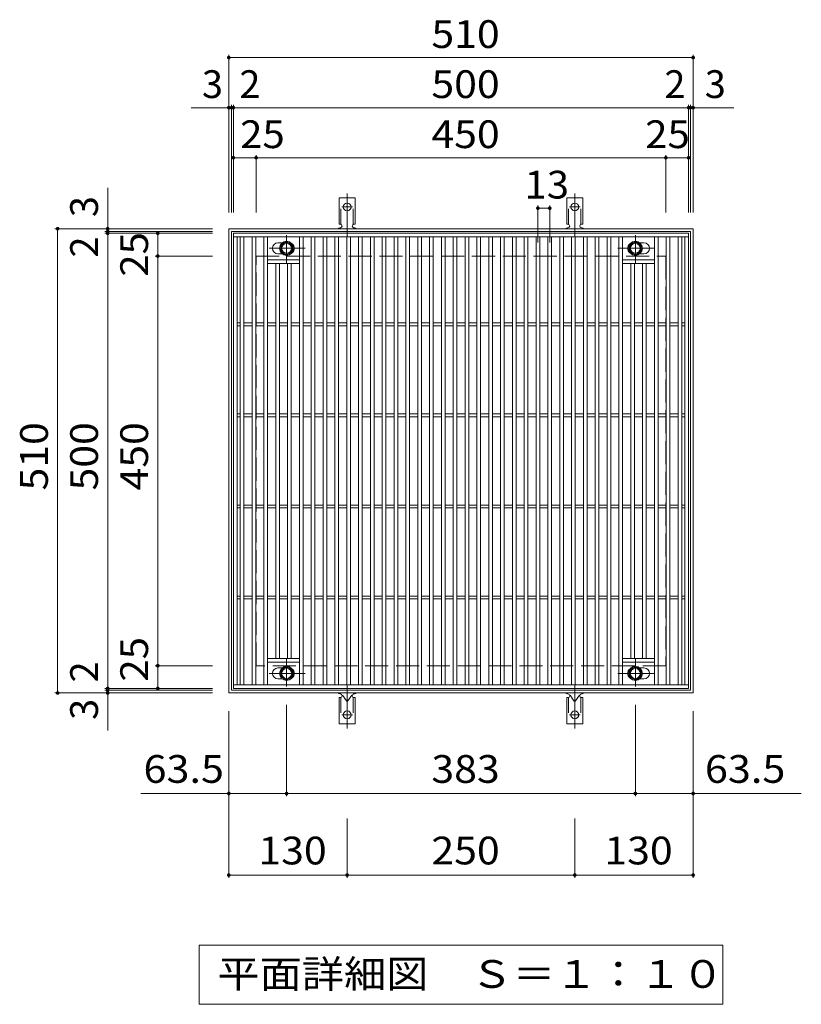
# Model space of a CAD drawing. Units: millimetres. Extents: x -1664 to 1883, y -1375 to 1297.
# Drawn here: x -488 to 371, y 215 to 1297 of the extents above; entities that cross this region are included whole.
import ezdxf

# ---------------------------------------------------------------- set-up
doc = ezdxf.new("R2010")
doc.units = ezdxf.units.MM
doc.header["$LTSCALE"] = 10
for name, pattern in [('JWW_CENTER1', [6.773333, 4.233333, -0.846667, 0.846667, -0.846667]), ('JWW_CENTER2', [13.546667, 11.006667, -0.846667, 0.846667, -0.846667]), ('JWW_DASHED2', [3.386667, 1.693333, -1.693333]), ('JWW_DASHED3', [3.386667, 2.54, -0.846667])]:
    doc.linetypes.add(name, pattern=pattern)
for name, color, linetype in [('C-1', 7, 'Continuous'), ('C-2', 7, 'Continuous'), ('C-4', 7, 'Continuous'), ('C-5', 7, 'Continuous'), ('C-8', 7, 'Continuous'), ('C-A', 7, 'Continuous')]:
    doc.layers.add(name, color=color, linetype=linetype)
doc.styles.add('ＭＳ ゴシック', font='txt', dxfattribs={"height": 1})

msp = doc.modelspace()

# ---------------------------------------------------------------- linework, layer by layer
at = {"layer": 'C-1', "color": 2, "linetype": 'Continuous', "lineweight": 9}
for p, q in [((-258.2, 557.4), (-258.2, 1067.4)), ((-258.2, 1067.4), (251.8, 1067.4)), ((-255.2, 1064.4), (248.8, 1064.4)), ((-255.2, 560.4), (-255.2, 1064.4)), ((248.8, 1064.4), (248.8, 560.4)), ((251.8, 1067.4), (251.8, 557.4)), ((251.8, 557.4), (-258.2, 557.4)), ((248.8, 560.4), (-255.2, 560.4))]:
    msp.add_line(p, q, dxfattribs=at)
at = {"layer": 'C-1', "color": 2, "linetype": 'JWW_DASHED3', "lineweight": 9}
for p, q in [((-228.2, 587.4), (-228.2, 1037.4)), ((-228.2, 1037.4), (221.8, 1037.4)), ((221.8, 1037.4), (221.8, 587.4)), ((221.8, 587.4), (-228.2, 587.4))]:
    msp.add_line(p, q, dxfattribs=at)
at = {"layer": 'C-2', "color": 3, "linetype": 'Continuous', "lineweight": 9}
for p, q in [((-253.2, 562.4), (-253.2, 1062.4)), ((-253.2, 1062.4), (246.8, 1062.4)), ((246.8, 1062.4), (246.8, 562.4)), ((-253.2, 1058.4), (246.8, 1058.4)), ((-249.2, 566.4), (-249.2, 1058.4)), ((-245.7, 566.4), (-245.7, 1058.4)), ((-241.7, 566.4), (-241.7, 1058.4)), ((-232.7, 566.4), (-232.7, 1058.4)), ((-228.7, 566.4), (-228.7, 1058.4)), ((-219.7, 566.4), (-219.7, 1058.4)), ((-215.7, 566.4), (-215.7, 1058.4)), ((-199.6, 1051.9), (-204.2, 1051.9)), ((-180.7, 566.4), (-180.7, 1058.4)), ((-176.7, 566.4), (-176.7, 1058.4)), ((-167.7, 566.4), (-167.7, 1058.4)), ((-163.7, 566.4), (-163.7, 1058.4)), ((-154.7, 566.4), (-154.7, 1058.4)), ((-150.7, 566.4), (-150.7, 1058.4)), ((-141.7, 566.4), (-141.7, 1058.4)), ((-137.7, 566.4), (-137.7, 1058.4)), ((-128.7, 566.4), (-128.7, 1058.4)), ((-124.7, 566.4), (-124.7, 1058.4)), ((-115.7, 566.4), (-115.7, 1058.4)), ((-111.7, 566.4), (-111.7, 1058.4)), ((-102.7, 566.4), (-102.7, 1058.4)), ((-98.7, 566.4), (-98.7, 1058.4)), ((-89.7, 566.4), (-89.7, 1058.4)), ((-85.7, 566.4), (-85.7, 1058.4)), ((-76.7, 566.4), (-76.7, 1058.4)), ((-72.7, 566.4), (-72.7, 1058.4)), ((-63.7, 566.4), (-63.7, 1058.4)), ((-59.7, 566.4), (-59.7, 1058.4)), ((-50.7, 566.4), (-50.7, 1058.4)), ((-46.7, 566.4), (-46.7, 1058.4)), ((-37.7, 566.4), (-37.7, 1058.4)), ((-33.7, 566.4), (-33.7, 1058.4)), ((-24.7, 566.4), (-24.7, 1058.4)), ((-20.7, 566.4), (-20.7, 1058.4)), ((-11.7, 566.4), (-11.7, 1058.4)), ((-7.7, 566.4), (-7.7, 1058.4)), ((1.3, 566.4), (1.3, 1058.4)), ((5.3, 566.4), (5.3, 1058.4)), ((14.3, 566.4), (14.3, 1058.4)), ((18.3, 566.4), (18.3, 1058.4)), ((27.3, 566.4), (27.3, 1058.4)), ((31.3, 566.4), (31.3, 1058.4)), ((40.3, 566.4), (40.3, 1058.4)), ((44.3, 566.4), (44.3, 1058.4)), ((53.3, 566.4), (53.3, 1058.4)), ((57.3, 566.4), (57.3, 1058.4)), ((66.3, 566.4), (66.3, 1058.4)), ((70.3, 566.4), (70.3, 1058.4)), ((79.3, 566.4), (79.3, 1058.4)), ((83.3, 566.4), (83.3, 1058.4)), ((92.3, 566.4), (92.3, 1058.4)), ((96.3, 566.4), (96.3, 1058.4)), ((105.3, 566.4), (105.3, 1058.4)), ((109.3, 566.4), (109.3, 1058.4)), ((118.3, 566.4), (118.3, 1058.4)), ((122.3, 566.4), (122.3, 1058.4)), ((131.3, 566.4), (131.3, 1058.4)), ((135.3, 566.4), (135.3, 1058.4)), ((144.3, 566.4), (144.3, 1058.4)), ((148.3, 566.4), (148.3, 1058.4)), ((157.3, 566.4), (157.3, 1058.4)), ((161.3, 566.4), (161.3, 1058.4)), ((170.3, 566.4), (170.3, 1058.4)), ((174.3, 566.4), (174.3, 1058.4)), ((197.8, 1051.9), (193.2, 1051.9)), ((209.3, 566.4), (209.3, 1058.4)), ((213.3, 566.4), (213.3, 1058.4)), ((222.3, 566.4), (222.3, 1058.4)), ((226.3, 566.4), (226.3, 1058.4)), ((235.3, 566.4), (235.3, 1058.4)), ((239.3, 566.4), (239.3, 1058.4)), ((242.8, 566.4), (242.8, 1058.4)), ((-199.6, 1039.9), (-204.2, 1039.9)), ((197.8, 1039.9), (193.2, 1039.9)), ((-180.7, 1033.4), (-215.7, 1033.4)), ((-180.7, 1029.4), (-215.7, 1029.4)), ((-206.7, 595.4), (-206.7, 1029.4)), ((-202.7, 595.4), (-202.7, 1029.4)), ((-193.7, 595.4), (-193.7, 1029.4)), ((-189.7, 595.4), (-189.7, 1029.4)), ((209.3, 1033.4), (174.3, 1033.4)), ((209.3, 1029.4), (174.3, 1029.4)), ((183.3, 595.4), (183.3, 1029.4)), ((187.3, 595.4), (187.3, 1029.4)), ((196.3, 595.4), (196.3, 1029.4)), ((200.3, 595.4), (200.3, 1029.4)), ((-249.2, 963.9), (-245.7, 963.9)), ((-241.7, 963.9), (-232.7, 963.9)), ((-228.7, 963.9), (-219.7, 963.9)), ((-215.7, 963.9), (-206.7, 963.9)), ((-202.7, 963.9), (-193.7, 963.9)), ((-189.7, 963.9), (-180.7, 963.9)), ((-176.7, 963.9), (-167.7, 963.9)), ((-163.7, 963.9), (-154.7, 963.9)), ((-150.7, 963.9), (-141.7, 963.9)), ((-137.7, 963.9), (-128.7, 963.9)), ((-124.7, 963.9), (-115.7, 963.9)), ((-111.7, 963.9), (-102.7, 963.9)), ((-98.7, 963.9), (-89.7, 963.9)), ((-85.7, 963.9), (-76.7, 963.9)), ((-72.7, 963.9), (-63.7, 963.9)), ((-59.7, 963.9), (-50.7, 963.9)), ((-46.7, 963.9), (-37.7, 963.9)), ((-33.7, 963.9), (-24.7, 963.9)), ((-20.7, 963.9), (-11.7, 963.9)), ((-7.7, 963.9), (1.3, 963.9)), ((5.3, 963.9), (14.3, 963.9)), ((18.3, 963.9), (27.3, 963.9)), ((31.3, 963.9), (40.3, 963.9)), ((44.3, 963.9), (53.3, 963.9)), ((57.3, 963.9), (66.3, 963.9)), ((70.3, 963.9), (79.3, 963.9)), ((83.3, 963.9), (92.3, 963.9)), ((96.3, 963.9), (105.3, 963.9)), ((109.3, 963.9), (118.3, 963.9)), ((122.3, 963.9), (131.3, 963.9)), ((135.3, 963.9), (144.3, 963.9)), ((148.3, 963.9), (157.3, 963.9)), ((161.3, 963.9), (170.3, 963.9)), ((174.3, 963.9), (183.3, 963.9)), ((187.3, 963.9), (196.3, 963.9)), ((200.3, 963.9), (209.3, 963.9)), ((213.3, 963.9), (222.3, 963.9)), ((226.3, 963.9), (235.3, 963.9)), ((239.3, 963.9), (242.8, 963.9)), ((-249.2, 960.9), (-245.7, 960.9)), ((-241.7, 960.9), (-232.7, 960.9)), ((-228.7, 960.9), (-219.7, 960.9)), ((-215.7, 960.9), (-206.7, 960.9)), ((-202.7, 960.9), (-193.7, 960.9)), ((-189.7, 960.9), (-180.7, 960.9)), ((-176.7, 960.9), (-167.7, 960.9)), ((-163.7, 960.9), (-154.7, 960.9)), ((-150.7, 960.9), (-141.7, 960.9)), ((-137.7, 960.9), (-128.7, 960.9)), ((-124.7, 960.9), (-115.7, 960.9)), ((-111.7, 960.9), (-102.7, 960.9)), ((-98.7, 960.9), (-89.7, 960.9)), ((-85.7, 960.9), (-76.7, 960.9)), ((-72.7, 960.9), (-63.7, 960.9)), ((-59.7, 960.9), (-50.7, 960.9)), ((-46.7, 960.9), (-37.7, 960.9)), ((-33.7, 960.9), (-24.7, 960.9)), ((-20.7, 960.9), (-11.7, 960.9)), ((-7.7, 960.9), (1.3, 960.9)), ((5.3, 960.9), (14.3, 960.9)), ((18.3, 960.9), (27.3, 960.9)), ((31.3, 960.9), (40.3, 960.9)), ((44.3, 960.9), (53.3, 960.9)), ((57.3, 960.9), (66.3, 960.9)), ((70.3, 960.9), (79.3, 960.9)), ((83.3, 960.9), (92.3, 960.9)), ((96.3, 960.9), (105.3, 960.9)), ((109.3, 960.9), (118.3, 960.9)), ((122.3, 960.9), (131.3, 960.9)), ((135.3, 960.9), (144.3, 960.9)), ((148.3, 960.9), (157.3, 960.9)), ((161.3, 960.9), (170.3, 960.9)), ((174.3, 960.9), (183.3, 960.9)), ((187.3, 960.9), (196.3, 960.9)), ((200.3, 960.9), (209.3, 960.9)), ((213.3, 960.9), (222.3, 960.9)), ((226.3, 960.9), (235.3, 960.9)), ((239.3, 960.9), (242.8, 960.9)), ((-249.2, 863.9), (-245.7, 863.9)), ((-249.2, 860.9), (-245.7, 860.9)), ((-241.7, 863.9), (-232.7, 863.9)), ((-241.7, 860.9), (-232.7, 860.9)), ((-228.7, 863.9), (-219.7, 863.9)), ((-228.7, 860.9), (-219.7, 860.9)), ((-215.7, 863.9), (-206.7, 863.9)), ((-215.7, 860.9), (-206.7, 860.9)), ((-202.7, 863.9), (-193.7, 863.9)), ((-202.7, 860.9), (-193.7, 860.9)), ((-189.7, 863.9), (-180.7, 863.9)), ((-189.7, 860.9), (-180.7, 860.9)), ((-176.7, 863.9), (-167.7, 863.9)), ((-176.7, 860.9), (-167.7, 860.9)), ((-163.7, 863.9), (-154.7, 863.9)), ((-163.7, 860.9), (-154.7, 860.9)), ((-150.7, 863.9), (-141.7, 863.9)), ((-150.7, 860.9), (-141.7, 860.9)), ((-137.7, 863.9), (-128.7, 863.9)), ((-137.7, 860.9), (-128.7, 860.9)), ((-124.7, 863.9), (-115.7, 863.9)), ((-124.7, 860.9), (-115.7, 860.9)), ((-111.7, 863.9), (-102.7, 863.9)), ((-111.7, 860.9), (-102.7, 860.9)), ((-98.7, 863.9), (-89.7, 863.9)), ((-98.7, 860.9), (-89.7, 860.9)), ((-85.7, 863.9), (-76.7, 863.9)), ((-85.7, 860.9), (-76.7, 860.9)), ((-72.7, 863.9), (-63.7, 863.9)), ((-72.7, 860.9), (-63.7, 860.9)), ((-59.7, 863.9), (-50.7, 863.9)), ((-59.7, 860.9), (-50.7, 860.9)), ((-46.7, 863.9), (-37.7, 863.9)), ((-46.7, 860.9), (-37.7, 860.9)), ((-33.7, 863.9), (-24.7, 863.9)), ((-33.7, 860.9), (-24.7, 860.9)), ((-20.7, 863.9), (-11.7, 863.9)), ((-20.7, 860.9), (-11.7, 860.9)), ((-7.7, 863.9), (1.3, 863.9)), ((-7.7, 860.9), (1.3, 860.9)), ((5.3, 863.9), (14.3, 863.9)), ((5.3, 860.9), (14.3, 860.9)), ((18.3, 863.9), (27.3, 863.9)), ((18.3, 860.9), (27.3, 860.9)), ((31.3, 863.9), (40.3, 863.9)), ((31.3, 860.9), (40.3, 860.9)), ((44.3, 863.9), (53.3, 863.9)), ((44.3, 860.9), (53.3, 860.9)), ((57.3, 863.9), (66.3, 863.9)), ((57.3, 860.9), (66.3, 860.9)), ((70.3, 863.9), (79.3, 863.9)), ((70.3, 860.9), (79.3, 860.9)), ((83.3, 863.9), (92.3, 863.9)), ((83.3, 860.9), (92.3, 860.9)), ((96.3, 863.9), (105.3, 863.9)), ((96.3, 860.9), (105.3, 860.9)), ((109.3, 863.9), (118.3, 863.9)), ((109.3, 860.9), (118.3, 860.9)), ((122.3, 863.9), (131.3, 863.9)), ((122.3, 860.9), (131.3, 860.9)), ((135.3, 863.9), (144.3, 863.9)), ((135.3, 860.9), (144.3, 860.9)), ((148.3, 863.9), (157.3, 863.9)), ((148.3, 860.9), (157.3, 860.9)), ((161.3, 863.9), (170.3, 863.9)), ((161.3, 860.9), (170.3, 860.9)), ((174.3, 863.9), (183.3, 863.9)), ((174.3, 860.9), (183.3, 860.9)), ((187.3, 863.9), (196.3, 863.9)), ((187.3, 860.9), (196.3, 860.9)), ((200.3, 863.9), (209.3, 863.9)), ((200.3, 860.9), (209.3, 860.9)), ((213.3, 863.9), (222.3, 863.9)), ((213.3, 860.9), (222.3, 860.9)), ((226.3, 863.9), (235.3, 863.9)), ((226.3, 860.9), (235.3, 860.9)), ((239.3, 863.9), (242.8, 863.9)), ((239.3, 860.9), (242.8, 860.9)), ((-249.2, 763.9), (-245.7, 763.9)), ((-249.2, 760.9), (-245.7, 760.9)), ((-241.7, 763.9), (-232.7, 763.9)), ((-241.7, 760.9), (-232.7, 760.9)), ((-228.7, 763.9), (-219.7, 763.9)), ((-228.7, 760.9), (-219.7, 760.9)), ((-215.7, 763.9), (-206.7, 763.9)), ((-215.7, 760.9), (-206.7, 760.9)), ((-202.7, 763.9), (-193.7, 763.9)), ((-202.7, 760.9), (-193.7, 760.9)), ((-189.7, 763.9), (-180.7, 763.9)), ((-189.7, 760.9), (-180.7, 760.9)), ((-176.7, 763.9), (-167.7, 763.9)), ((-176.7, 760.9), (-167.7, 760.9)), ((-163.7, 763.9), (-154.7, 763.9)), ((-163.7, 760.9), (-154.7, 760.9)), ((-150.7, 763.9), (-141.7, 763.9)), ((-150.7, 760.9), (-141.7, 760.9)), ((-137.7, 763.9), (-128.7, 763.9)), ((-137.7, 760.9), (-128.7, 760.9)), ((-124.7, 763.9), (-115.7, 763.9)), ((-124.7, 760.9), (-115.7, 760.9)), ((-111.7, 763.9), (-102.7, 763.9)), ((-111.7, 760.9), (-102.7, 760.9)), ((-98.7, 763.9), (-89.7, 763.9)), ((-98.7, 760.9), (-89.7, 760.9)), ((-85.7, 763.9), (-76.7, 763.9)), ((-85.7, 760.9), (-76.7, 760.9)), ((-72.7, 763.9), (-63.7, 763.9)), ((-72.7, 760.9), (-63.7, 760.9)), ((-59.7, 763.9), (-50.7, 763.9)), ((-59.7, 760.9), (-50.7, 760.9)), ((-46.7, 763.9), (-37.7, 763.9)), ((-46.7, 760.9), (-37.7, 760.9)), ((-33.7, 763.9), (-24.7, 763.9)), ((-33.7, 760.9), (-24.7, 760.9)), ((-20.7, 763.9), (-11.7, 763.9)), ((-20.7, 760.9), (-11.7, 760.9)), ((-7.7, 763.9), (1.3, 763.9)), ((-7.7, 760.9), (1.3, 760.9)), ((5.3, 763.9), (14.3, 763.9)), ((5.3, 760.9), (14.3, 760.9)), ((18.3, 763.9), (27.3, 763.9)), ((18.3, 760.9), (27.3, 760.9)), ((31.3, 763.9), (40.3, 763.9)), ((31.3, 760.9), (40.3, 760.9)), ((44.3, 763.9), (53.3, 763.9)), ((44.3, 760.9), (53.3, 760.9)), ((57.3, 763.9), (66.3, 763.9)), ((57.3, 760.9), (66.3, 760.9)), ((70.3, 763.9), (79.3, 763.9)), ((70.3, 760.9), (79.3, 760.9)), ((83.3, 763.9), (92.3, 763.9)), ((83.3, 760.9), (92.3, 760.9)), ((96.3, 763.9), (105.3, 763.9)), ((96.3, 760.9), (105.3, 760.9)), ((109.3, 763.9), (118.3, 763.9)), ((109.3, 760.9), (118.3, 760.9)), ((122.3, 763.9), (131.3, 763.9)), ((122.3, 760.9), (131.3, 760.9)), ((135.3, 763.9), (144.3, 763.9)), ((135.3, 760.9), (144.3, 760.9)), ((148.3, 763.9), (157.3, 763.9)), ((148.3, 760.9), (157.3, 760.9)), ((161.3, 763.9), (170.3, 763.9)), ((161.3, 760.9), (170.3, 760.9)), ((174.3, 763.9), (183.3, 763.9)), ((174.3, 760.9), (183.3, 760.9)), ((187.3, 763.9), (196.3, 763.9)), ((187.3, 760.9), (196.3, 760.9)), ((200.3, 763.9), (209.3, 763.9)), ((200.3, 760.9), (209.3, 760.9)), ((213.3, 763.9), (222.3, 763.9)), ((213.3, 760.9), (222.3, 760.9)), ((226.3, 763.9), (235.3, 763.9)), ((226.3, 760.9), (235.3, 760.9)), ((239.3, 763.9), (242.8, 763.9)), ((239.3, 760.9), (242.8, 760.9)), ((-249.2, 663.9), (-245.7, 663.9)), ((-249.2, 660.9), (-245.7, 660.9)), ((-241.7, 663.9), (-232.7, 663.9)), ((-241.7, 660.9), (-232.7, 660.9)), ((-228.7, 663.9), (-219.7, 663.9)), ((-228.7, 660.9), (-219.7, 660.9)), ((-215.7, 663.9), (-206.7, 663.9)), ((-215.7, 660.9), (-206.7, 660.9)), ((-202.7, 663.9), (-193.7, 663.9)), ((-202.7, 660.9), (-193.7, 660.9)), ((-189.7, 663.9), (-180.7, 663.9)), ((-189.7, 660.9), (-180.7, 660.9)), ((-176.7, 663.9), (-167.7, 663.9)), ((-176.7, 660.9), (-167.7, 660.9)), ((-163.7, 663.9), (-154.7, 663.9)), ((-163.7, 660.9), (-154.7, 660.9)), ((-150.7, 663.9), (-141.7, 663.9)), ((-150.7, 660.9), (-141.7, 660.9)), ((-137.7, 663.9), (-128.7, 663.9)), ((-137.7, 660.9), (-128.7, 660.9)), ((-124.7, 663.9), (-115.7, 663.9)), ((-124.7, 660.9), (-115.7, 660.9)), ((-111.7, 663.9), (-102.7, 663.9)), ((-111.7, 660.9), (-102.7, 660.9)), ((-98.7, 663.9), (-89.7, 663.9)), ((-98.7, 660.9), (-89.7, 660.9)), ((-85.7, 663.9), (-76.7, 663.9)), ((-85.7, 660.9), (-76.7, 660.9)), ((-72.7, 663.9), (-63.7, 663.9)), ((-72.7, 660.9), (-63.7, 660.9)), ((-59.7, 663.9), (-50.7, 663.9)), ((-59.7, 660.9), (-50.7, 660.9)), ((-46.7, 663.9), (-37.7, 663.9)), ((-46.7, 660.9), (-37.7, 660.9)), ((-33.7, 663.9), (-24.7, 663.9)), ((-33.7, 660.9), (-24.7, 660.9)), ((-20.7, 663.9), (-11.7, 663.9)), ((-20.7, 660.9), (-11.7, 660.9)), ((-7.7, 663.9), (1.3, 663.9)), ((-7.7, 660.9), (1.3, 660.9)), ((5.3, 663.9), (14.3, 663.9)), ((5.3, 660.9), (14.3, 660.9)), ((18.3, 663.9), (27.3, 663.9)), ((18.3, 660.9), (27.3, 660.9)), ((31.3, 663.9), (40.3, 663.9)), ((31.3, 660.9), (40.3, 660.9)), ((44.3, 663.9), (53.3, 663.9)), ((44.3, 660.9), (53.3, 660.9)), ((57.3, 663.9), (66.3, 663.9)), ((57.3, 660.9), (66.3, 660.9)), ((70.3, 663.9), (79.3, 663.9)), ((70.3, 660.9), (79.3, 660.9)), ((83.3, 663.9), (92.3, 663.9)), ((83.3, 660.9), (92.3, 660.9)), ((96.3, 663.9), (105.3, 663.9)), ((96.3, 660.9), (105.3, 660.9)), ((109.3, 663.9), (118.3, 663.9)), ((109.3, 660.9), (118.3, 660.9)), ((122.3, 663.9), (131.3, 663.9)), ((122.3, 660.9), (131.3, 660.9)), ((135.3, 663.9), (144.3, 663.9)), ((135.3, 660.9), (144.3, 660.9)), ((148.3, 663.9), (157.3, 663.9)), ((148.3, 660.9), (157.3, 660.9)), ((161.3, 663.9), (170.3, 663.9)), ((161.3, 660.9), (170.3, 660.9)), ((174.3, 663.9), (183.3, 663.9)), ((174.3, 660.9), (183.3, 660.9)), ((187.3, 663.9), (196.3, 663.9)), ((187.3, 660.9), (196.3, 660.9)), ((200.3, 663.9), (209.3, 663.9)), ((200.3, 660.9), (209.3, 660.9)), ((213.3, 663.9), (222.3, 663.9)), ((213.3, 660.9), (222.3, 660.9)), ((226.3, 663.9), (235.3, 663.9)), ((226.3, 660.9), (235.3, 660.9)), ((239.3, 663.9), (242.8, 663.9)), ((239.3, 660.9), (242.8, 660.9)), ((-180.7, 595.4), (-215.7, 595.4)), ((209.3, 595.4), (174.3, 595.4)), ((-180.7, 591.4), (-215.7, 591.4)), ((-199.6, 584.9), (-204.2, 584.9)), ((209.3, 591.4), (174.3, 591.4)), ((197.8, 584.9), (193.2, 584.9)), ((246.8, 566.4), (-253.2, 566.4)), ((-199.6, 572.9), (-204.2, 572.9)), ((197.8, 572.9), (193.2, 572.9)), ((246.8, 562.4), (-253.2, 562.4))]:
    msp.add_line(p, q, dxfattribs=at)
at = {"layer": 'C-2', "color": 7, "linetype": 'Continuous', "lineweight": 9}
for p, q in [((-194.7, 444), (-194.7, 544.5)), ((188.3, 444), (188.3, 544.5)), ((-258.2, 354.4), (-258.2, 537.4)), ((251.8, 354.4), (251.8, 537.4)), ((-258.2, 447), (-354.7, 447)), ((-258.2, 447), (-194.7, 447)), ((-194.7, 447), (188.3, 447)), ((188.3, 447), (251.8, 447)), ((251.8, 447), (370.6, 447)), ((-128.2, 354.4), (-128.2, 419.6)), ((121.8, 354.4), (121.8, 419.6)), ((-258.2, 357.4), (-128.2, 357.4)), ((-128.2, 357.4), (121.8, 357.4)), ((121.8, 357.4), (251.8, 357.4))]:
    msp.add_line(p, q, dxfattribs=at)
at = {"layer": 'C-2', "color": 7, "linetype": 'Continuous', "lineweight": 9, "const_width": 2}
for points in [[(-257.2, 447, 0.414214), (-258.2, 448, 0.414214), (-259.2, 447, 0.414214), (-258.2, 446, 0.414214)], [(-193.7, 447, 0.414214), (-194.7, 448, 0.414214), (-195.7, 447, 0.414214), (-194.7, 446, 0.414214)], [(189.3, 447, 0.414214), (188.3, 448, 0.414214), (187.3, 447, 0.414214), (188.3, 446, 0.414214)], [(252.8, 447, 0.414214), (251.8, 448, 0.414214), (250.8, 447, 0.414214), (251.8, 446, 0.414214)], [(-257.2, 357.4, 0.414214), (-258.2, 358.4, 0.414214), (-259.2, 357.4, 0.414214), (-258.2, 356.4, 0.414214)], [(-127.2, 357.4, 0.414214), (-128.2, 358.4, 0.414214), (-129.2, 357.4, 0.414214), (-128.2, 356.4, 0.414214)], [(122.8, 357.4, 0.414214), (121.8, 358.4, 0.414214), (120.8, 357.4, 0.414214), (121.8, 356.4, 0.414214)], [(252.8, 357.4, 0.414214), (251.8, 358.4, 0.414214), (250.8, 357.4, 0.414214), (251.8, 356.4, 0.414214)]]:
    msp.add_lwpolyline(points, format="xyb", close=True, dxfattribs=at)
at = {"layer": 'C-2', "color": 3, "linetype": 'Continuous', "lineweight": 9}
for centre, start, end in [((-204.2, 1045.9), 90, 270), ((-192.2, 1045.9), 306.4144, 53.5856), ((185.8, 1045.9), 126.4129, 233.5871), ((197.8, 1045.9), 270, 90), ((-204.2, 578.9), 90, 270), ((197.8, 578.9), 270, 90), ((-192.2, 578.9), 306.4144, 53.5856), ((185.8, 578.9), 126.4129, 233.5871)]:
    msp.add_arc(centre, 6, start, end, dxfattribs=at)
at = {"layer": 'C-4', "color": 7, "linetype": 'Continuous', "lineweight": 9}
for p, q in [((-258.2, 1085.4), (-258.2, 1258.4)), ((-258.2, 1255.4), (251.8, 1255.4)), ((251.8, 1085.4), (251.8, 1258.4)), ((-255.2, 1085.4), (-255.2, 1203.4)), ((-253.2, 1085.4), (-253.2, 1203.4)), ((246.8, 1085.4), (246.8, 1203.4)), ((248.8, 1085.4), (248.8, 1203.4)), ((-299.5, 1200.4), (296.5, 1200.4)), ((-228.2, 1085.4), (-228.2, 1148.4)), ((221.8, 1085.4), (221.8, 1148.4)), ((-253.2, 1145.4), (246.8, 1145.4)), ((-391.2, 516.1), (-391.2, 1112.2)), ((81.3, 1052.4), (81.3, 1093)), ((94.3, 1052.4), (94.3, 1093)), ((81.3, 1090), (94.3, 1090)), ((-276.2, 1067.4), (-449.2, 1067.4)), ((-446.2, 557.4), (-446.2, 1067.4)), ((-276.2, 1064.4), (-394.2, 1064.4)), ((-276.2, 1062.4), (-394.2, 1062.4)), ((-336.2, 562.4), (-336.2, 1062.4)), ((-276.2, 1037.4), (-339.2, 1037.4)), ((-276.2, 587.4), (-339.2, 587.4)), ((-276.2, 557.4), (-449.2, 557.4)), ((-276.2, 562.4), (-394.2, 562.4)), ((-276.2, 560.4), (-394.2, 560.4))]:
    msp.add_line(p, q, dxfattribs=at)
at = {"layer": 'C-4', "color": 7, "linetype": 'Continuous', "lineweight": 9, "const_width": 2}
for points in [[(-257.2, 1255.4, 0.414214), (-258.2, 1256.4, 0.414214), (-259.2, 1255.4, 0.414214), (-258.2, 1254.4, 0.414214)], [(252.8, 1255.4, 0.414214), (251.8, 1256.4, 0.414214), (250.8, 1255.4, 0.414214), (251.8, 1254.4, 0.414214)], [(-257.2, 1200.4, 0.414214), (-258.2, 1201.4, 0.414214), (-259.2, 1200.4, 0.414214), (-258.2, 1199.4, 0.414214)], [(-254.2, 1200.4, 0.414214), (-255.2, 1201.4, 0.414214), (-256.2, 1200.4, 0.414214), (-255.2, 1199.4, 0.414214)], [(-252.2, 1200.4, 0.414214), (-253.2, 1201.4, 0.414214), (-254.2, 1200.4, 0.414214), (-253.2, 1199.4, 0.414214)], [(247.8, 1200.4, 0.414214), (246.8, 1201.4, 0.414214), (245.8, 1200.4, 0.414214), (246.8, 1199.4, 0.414214)], [(249.8, 1200.4, 0.414214), (248.8, 1201.4, 0.414214), (247.8, 1200.4, 0.414214), (248.8, 1199.4, 0.414214)], [(252.8, 1200.4, 0.414214), (251.8, 1201.4, 0.414214), (250.8, 1200.4, 0.414214), (251.8, 1199.4, 0.414214)], [(-252.2, 1145.4, 0.414214), (-253.2, 1146.4, 0.414214), (-254.2, 1145.4, 0.414214), (-253.2, 1144.4, 0.414214)], [(-227.2, 1145.4, 0.414214), (-228.2, 1146.4, 0.414214), (-229.2, 1145.4, 0.414214), (-228.2, 1144.4, 0.414214)], [(222.8, 1145.4, 0.414214), (221.8, 1146.4, 0.414214), (220.8, 1145.4, 0.414214), (221.8, 1144.4, 0.414214)], [(247.8, 1145.4, 0.414214), (246.8, 1146.4, 0.414214), (245.8, 1145.4, 0.414214), (246.8, 1144.4, 0.414214)], [(82.3, 1090, 0.414214), (81.3, 1091, 0.414214), (80.3, 1090, 0.414214), (81.3, 1089, 0.414214)], [(95.3, 1090, 0.414214), (94.3, 1091, 0.414214), (93.3, 1090, 0.414214), (94.3, 1089, 0.414214)], [(-445.2, 1067.4, 0.414214), (-446.2, 1068.4, 0.414214), (-447.2, 1067.4, 0.414214), (-446.2, 1066.4, 0.414214)], [(-390.2, 1067.4, 0.414214), (-391.2, 1068.4, 0.414214), (-392.2, 1067.4, 0.414214), (-391.2, 1066.4, 0.414214)], [(-390.2, 1064.4, 0.414214), (-391.2, 1065.4, 0.414214), (-392.2, 1064.4, 0.414214), (-391.2, 1063.4, 0.414214)], [(-390.2, 1062.4, 0.414214), (-391.2, 1063.4, 0.414214), (-392.2, 1062.4, 0.414214), (-391.2, 1061.4, 0.414214)], [(-335.2, 1062.4, 0.414214), (-336.2, 1063.4, 0.414214), (-337.2, 1062.4, 0.414214), (-336.2, 1061.4, 0.414214)], [(-335.2, 1037.4, 0.414214), (-336.2, 1038.4, 0.414214), (-337.2, 1037.4, 0.414214), (-336.2, 1036.4, 0.414214)], [(-335.2, 587.4, 0.414214), (-336.2, 588.4, 0.414214), (-337.2, 587.4, 0.414214), (-336.2, 586.4, 0.414214)], [(-390.2, 562.4, 0.414214), (-391.2, 563.4, 0.414214), (-392.2, 562.4, 0.414214), (-391.2, 561.4, 0.414214)], [(-335.2, 562.4, 0.414214), (-336.2, 563.4, 0.414214), (-337.2, 562.4, 0.414214), (-336.2, 561.4, 0.414214)], [(-445.2, 557.4, 0.414214), (-446.2, 558.4, 0.414214), (-447.2, 557.4, 0.414214), (-446.2, 556.4, 0.414214)], [(-390.2, 560.4, 0.414214), (-391.2, 561.4, 0.414214), (-392.2, 560.4, 0.414214), (-391.2, 559.4, 0.414214)], [(-390.2, 557.4, 0.414214), (-391.2, 558.4, 0.414214), (-392.2, 557.4, 0.414214), (-391.2, 556.4, 0.414214)]]:
    msp.add_lwpolyline(points, format="xyb", close=True, dxfattribs=at)
at = {"layer": 'C-5', "color": 7, "linetype": 'Continuous', "lineweight": 9}
for p, q in [((-290.7, 215.4), (-290.7, 280.4)), ((-290.7, 280.4), (284.3, 280.4)), ((284.3, 280.4), (284.3, 215.4)), ((284.3, 215.4), (-290.7, 215.4))]:
    msp.add_line(p, q, dxfattribs=at)
at = {"layer": 'C-8', "color": 4, "linetype": 'JWW_CENTER1', "lineweight": 9}
for p, q in [((-194.7, 1029.9), (-194.7, 1060.3)), ((188.3, 1029.9), (188.3, 1060.3)), ((-174.2, 1045.9), (-213.9, 1045.9)), ((208.8, 1045.9), (169.1, 1045.9)), ((-194.7, 594.9), (-194.7, 564.5)), ((188.3, 594.9), (188.3, 564.5)), ((-174.2, 578.9), (-213.9, 578.9)), ((208.8, 578.9), (169.1, 578.9))]:
    msp.add_line(p, q, dxfattribs=at)
at = {"layer": 'C-8', "color": 4, "linetype": 'Continuous', "lineweight": 9}
for p, q in [((-201.2, 1049.7), (-194.7, 1053.4)), ((-201.2, 1042.2), (-201.2, 1049.7)), ((-194.7, 1053.4), (-188.2, 1049.7)), ((-188.2, 1049.7), (-188.2, 1042.2)), ((181.8, 1049.7), (188.3, 1053.4)), ((181.8, 1042.2), (181.8, 1049.7)), ((188.3, 1053.4), (194.8, 1049.7)), ((194.8, 1049.7), (194.8, 1042.2)), ((-194.7, 1038.4), (-201.2, 1042.2)), ((-188.2, 1042.2), (-194.7, 1038.4)), ((188.3, 1038.4), (181.8, 1042.2)), ((194.8, 1042.2), (188.3, 1038.4)), ((-194.7, 586.4), (-201.2, 582.7)), ((-188.2, 582.7), (-194.7, 586.4)), ((188.3, 586.4), (181.8, 582.7)), ((194.8, 582.7), (188.3, 586.4)), ((-201.2, 582.7), (-201.2, 575.2)), ((-201.2, 575.2), (-194.7, 571.4)), ((-194.7, 571.4), (-188.2, 575.2)), ((-188.2, 575.2), (-188.2, 582.7)), ((181.8, 582.7), (181.8, 575.2)), ((181.8, 575.2), (188.3, 571.4)), ((188.3, 571.4), (194.8, 575.2)), ((194.8, 575.2), (194.8, 582.7))]:
    msp.add_line(p, q, dxfattribs=at)
for centre, radius in [((-194.7, 1045.9), 7.75), ((-194.7, 1045.9), 6.5), ((-194.7, 1045.9), 5.5), ((188.3, 1045.9), 7.75), ((188.3, 1045.9), 6.5), ((188.3, 1045.9), 5.5), ((-194.7, 578.9), 7.75), ((-194.7, 578.9), 6.5), ((-194.7, 578.9), 5.5), ((188.3, 578.9), 7.75), ((188.3, 578.9), 6.5), ((188.3, 578.9), 5.5)]:
    msp.add_circle(centre, radius, dxfattribs=at)
at = {"layer": 'C-A', "color": 7, "linetype": 'JWW_CENTER2', "lineweight": 9}
for p, q in [((-128.2, 1058.9), (-128.2, 1106.3)), ((121.8, 1058.9), (121.8, 1106.3)), ((-134, 1091.4), (-122.4, 1091.4)), ((116, 1091.4), (127.6, 1091.4)), ((-128.2, 565.9), (-128.2, 518.5)), ((121.8, 565.9), (121.8, 518.5)), ((-134, 533.4), (-122.4, 533.4)), ((116, 533.4), (127.6, 533.4))]:
    msp.add_line(p, q, dxfattribs=at)
at = {"layer": 'C-A', "color": 3, "linetype": 'Continuous', "lineweight": 9}
for p, q in [((-137, 1072.4), (-137, 1101.4)), ((-119.5, 1101.4), (-137, 1101.4)), ((-119.5, 1072.4), (-119.5, 1101.4)), ((113, 1072.4), (113, 1101.4)), ((130.5, 1101.4), (113, 1101.4)), ((130.5, 1072.4), (130.5, 1101.4)), ((-137, 1072.4), (-135.7, 1072.4)), ((-119.5, 1072.4), (-120.7, 1072.4)), ((113, 1072.4), (114.3, 1072.4)), ((130.5, 1072.4), (129.3, 1072.4)), ((-136.2, 1068.4), (-135.7, 1068.4)), ((-120.7, 1068.4), (-120.2, 1068.4)), ((113.8, 1068.4), (114.3, 1068.4)), ((129.3, 1068.4), (129.8, 1068.4)), ((-137, 552.4), (-135.7, 552.4)), ((-137, 552.4), (-137, 523.4)), ((-136.2, 556.4), (-135.7, 556.4)), ((-133.2, 555.1), (-129.1, 548.9)), ((-123.2, 555.1), (-127.3, 548.9)), ((-120.7, 556.4), (-120.2, 556.4)), ((-119.5, 552.4), (-120.7, 552.4)), ((-119.5, 552.4), (-119.5, 523.4)), ((113, 552.4), (114.3, 552.4)), ((113, 552.4), (113, 523.4)), ((113.8, 556.4), (114.3, 556.4)), ((116.8, 555.1), (120.9, 548.9)), ((126.8, 555.1), (122.7, 548.9)), ((129.3, 556.4), (129.8, 556.4)), ((130.5, 552.4), (129.3, 552.4)), ((130.5, 552.4), (130.5, 523.4)), ((-119.5, 523.4), (-137, 523.4)), ((130.5, 523.4), (113, 523.4))]:
    msp.add_line(p, q, dxfattribs=at)
at = {"layer": 'C-A', "color": 3, "linetype": 'JWW_DASHED2', "lineweight": 9}
for p, q in [((-135, 1072.3), (-135, 1101.4)), ((-121.5, 1072.3), (-121.5, 1101.4)), ((115, 1072.3), (115, 1101.4)), ((128.5, 1072.3), (128.5, 1101.4)), ((-135, 552.6), (-135, 523.4)), ((-121.5, 552.6), (-121.5, 523.4)), ((115, 552.6), (115, 523.4)), ((128.5, 552.6), (128.5, 523.4))]:
    msp.add_line(p, q, dxfattribs=at)
at = {"layer": 'C-A', "color": 3, "linetype": 'Continuous', "lineweight": 9}
for centre in [(-128.2, 1091.4), (121.8, 1091.4), (-128.2, 533.4), (121.8, 533.4)]:
    msp.add_circle(centre, 4.25, dxfattribs=at)
for centre, radius, start, end in [((-135.7, 1070.4), 2, 270, 90), ((-120.7, 1070.4), 2, 90, 269.8667), ((114.3, 1070.4), 2, 270, 90), ((129.3, 1070.4), 2, 90, 269.8667), ((-136.2, 1066.4), 2, 90.276, 150.0005), ((-120.2, 1066.4), 2, 29.9993, 89.7584), ((113.8, 1066.4), 2, 90.276, 150.0005), ((129.8, 1066.4), 2, 29.9993, 89.7584), ((-136.2, 558.4), 2, 209.9995, 269.724), ((-135.7, 554.4), 2, 270, 90), ((-120.7, 554.4), 2, 90.1333, 270), ((-120.2, 558.4), 2, 270.2416, 330.0007), ((113.8, 558.4), 2, 209.9995, 269.724), ((114.3, 554.4), 2, 270, 90), ((129.3, 554.4), 2, 90.1333, 270), ((129.8, 558.4), 2, 270.2416, 330.0007), ((-128.2, 549.4), 1, 208.8621, 331.1379), ((121.8, 549.4), 1, 208.8621, 331.1379)]:
    msp.add_arc(centre, radius, start, end, dxfattribs=at)

# ---------------------------------------------------------------- texts
at = {"layer": 'C-2', "color": 2, "linetype": 'Continuous', "lineweight": 211, "style": 'ＭＳ ゴシック'}
for s, width, p in [('63.5', 1.09375, (-351.9, 458.7)), ('383', 1.083333, (-35.7, 458.7)), ('63.5', 1.09375, (264.7, 458.7)), ('130', 1.083333, (-225.7, 369.1)), ('250', 1.083333, (-35.7, 369.1)), ('130', 1.083333, (154.3, 369.1))]:
    msp.add_text(s, height=30.48, dxfattribs=dict(at, width=width)).set_placement(p)
at = {"layer": 'C-4', "color": 2, "linetype": 'Continuous', "lineweight": 9, "style": 'ＭＳ ゴシック'}
for s, width, p in [('510', 1.083333, (-35.7, 1266)), ('25', 1.0625, (-245.8, 1156)), ('450', 1.083333, (-35.7, 1156)), ('25', 1.0625, (199.1, 1156)), ('13', 1.0625, (66.5, 1100.6))]:
    msp.add_text(s, height=30.48, dxfattribs=dict(at, width=width)).set_placement(p)
for s, p in [('3', (-287.7, 1211)), ('2', (-246.6, 1211)), ('2', (220.2, 1211)), ('3', (264.6, 1211))]:
    msp.add_text(s, height=30.5, dxfattribs=at).set_placement(p)
for s, rotation, width, p in [('500', 359.9998, 1.083333, (-35.7, 1211)), ('25', 90, 1.0625, (-346.9, 1014.7)), ('510', 90, 1.083333, (-456.9, 779.9)), ('500', 90, 1.083333, (-401.9, 779.9)), ('450', 90, 1.083333, (-346.9, 779.9)), ('25', 90, 1.0625, (-346.9, 569.9))]:
    msp.add_text(s, height=30.48, rotation=rotation, dxfattribs=dict(at, width=width)).set_placement(p)
for s, p in [('3', (-401.9, 1080.2)), ('2', (-401.9, 1035.8)), ('2', (-401.9, 569)), ('3', (-401.9, 527.9))]:
    msp.add_text(s, height=30.5, rotation=90, dxfattribs=at).set_placement(p)
at = {"layer": 'C-5', "color": 2, "linetype": 'Continuous', "lineweight": 9, "style": 'ＭＳ ゴシック', "width": 1.114583}
msp.add_text('平面詳細図\u3000Ｓ＝１：１０', height=30.48, dxfattribs=at).set_placement((-270.7, 233.5))

doc.saveas('drawing.dxf')
